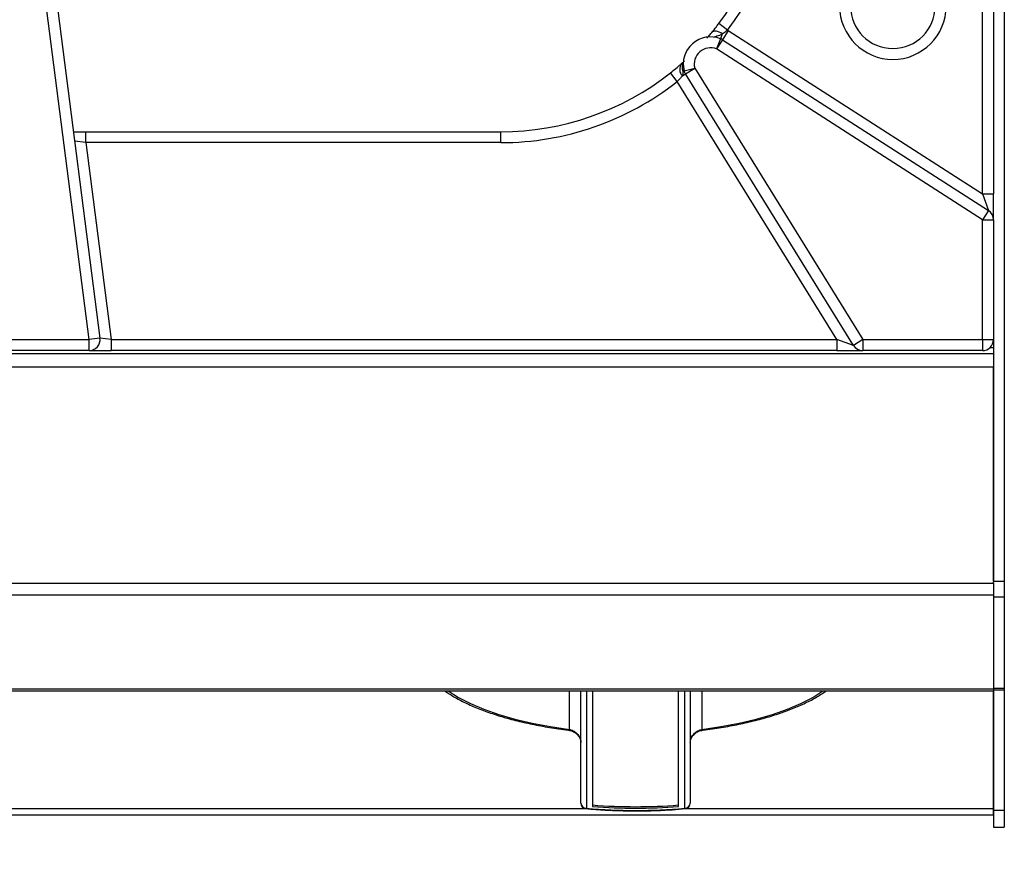
# Model space of a CAD drawing. Units: millimetres. Extents: x 2208 to 2576, y 1574 to 1831.
# Drawn here: x 2367 to 2385, y 1596 to 1612 of the extents above; entities that cross this region are included whole.
import ezdxf

# ---------------------------------------------------------------- set-up
doc = ezdxf.new("R2010")
doc.units = ezdxf.units.MM
doc.styles.get("Standard").update_dxf_attribs({"font": 'arial.ttf'})
doc.dimstyles.new('ISO-25', dxfattribs={"dimscale": 2, "dimtxt": 2.5, "dimasz": 2.5, "dimexe": 1.25, "dimexo": 0.625, "dimtad": 1, "dimdec": 0, "dimlfac": 10, "dimtxsty": 'Standard', "dimcen": 2.5, "dimadec": 0, "dimazin": 0, "dimtfac": 1, "dimtdec": 0, "dimtmove": 0, "dimatfit": 3, "dimfxl": 0, "dimlwd": 13, "dimlwe": 13, "dimarcsym": 0})

# ---------------------------------------------------------------- blocks, each defined once
blk = doc.blocks.new('*D47')
at = {"color": 0, "lineweight": 13}
for p, q in [((2386.67, 1679.955), (2407.928, 1679.955)), ((2405.428, 1601.903), (2405.428, 1674.955)), ((2386.67, 1596.903), (2407.928, 1596.903))]:
    blk.add_line(p, q, dxfattribs=at)
at = {"color": 0}
for points in [[(2404.594, 1674.955), (2406.261, 1674.955), (2405.428, 1679.955)], [(2404.594, 1601.903), (2406.261, 1601.903), (2405.428, 1596.903)]]:
    blk.add_solid(points, dxfattribs=at)
at = {"layer": 'Defpoints', "color": 0}
for p in [(2385.42, 1679.955), (2405.428, 1679.955), (2385.42, 1596.903)]:
    blk.add_point(p, dxfattribs=at)
at = {"color": 0, "insert": (2399.068, 1638.429), "char_height": 5, "attachment_point": 2, "rotation": 90}
blk.add_mtext('830', dxfattribs=at)
blk = doc.blocks.new('*D48')
at = {"color": 0, "lineweight": 13}
for p, q in [((2241.366, 1595.965), (2241.366, 1574.204)), ((2385.42, 1595.965), (2385.42, 1574.204)), ((2246.366, 1576.704), (2380.42, 1576.704))]:
    blk.add_line(p, q, dxfattribs=at)
at = {"color": 0}
for points in [[(2246.366, 1577.537), (2246.366, 1575.871), (2241.366, 1576.704)], [(2380.42, 1577.537), (2380.42, 1575.871), (2385.42, 1576.704)]]:
    blk.add_solid(points, dxfattribs=at)
at = {"layer": 'Defpoints', "color": 0}
for p in [(2241.366, 1597.215), (2385.42, 1597.215), (2385.42, 1576.704)]:
    blk.add_point(p, dxfattribs=at)
at = {"color": 0, "insert": (2313.393, 1583.06), "char_height": 5, "attachment_point": 2}
blk.add_mtext('1440', dxfattribs=at)
blk = doc.blocks.new('new blockSUP8C')
at = {"color": 8, "linetype": 'Continuous', "lineweight": 25}
for p, q in [((2814.23, 1703.207), (2814.23, 1629.146)), ((2813.83, 1636.23), (2813.83, 1645.084)), ((2814.03, 1645.084), (2814.03, 1636.23)), ((2797.497, 1633.563), (2796.525, 1641.14)), ((2796.724, 1641.166), (2797.695, 1633.588)), ((2809.171, 1639.222), (2809.012, 1639.343)), ((2809.074, 1639.15), (2809.04, 1639.063)), ((2809.184, 1639.214), (2809.076, 1639.045)), ((2809.184, 1639.214), (2813.83, 1636.23)), ((2809.04, 1639.063), (2808.968, 1638.877)), ((2809.076, 1639.045), (2808.968, 1638.877)), ((2809.076, 1639.045), (2813.938, 1635.923)), ((2813.83, 1635.755), (2808.968, 1638.877)), ((2808.328, 1638.608), (2808.383, 1638.657)), ((2808.248, 1638.282), (2808.125, 1638.439)), ((2808.374, 1638.477), (2808.351, 1638.471)), ((2808.374, 1638.477), (2808.569, 1638.525)), ((2808.398, 1638.42), (2808.569, 1638.525)), ((2808.569, 1638.525), (2811.641, 1633.563)), ((2811.17, 1633.563), (2808.248, 1638.282)), ((2808.344, 1638.386), (2808.398, 1638.42)), ((2811.471, 1633.458), (2808.398, 1638.42)), ((2797.211, 1637.364), (2797.439, 1637.364)), ((2797.439, 1637.164), (2797.439, 1637.364)), ((2797.439, 1637.364), (2805.027, 1637.364)), ((2805.027, 1637.164), (2805.027, 1637.364)), ((2797.439, 1637.164), (2797.234, 1637.19)), ((2797.439, 1637.164), (2797.9, 1633.563)), ((2805.027, 1637.164), (2797.439, 1637.164)), ((2813.83, 1636.23), (2813.938, 1635.923)), ((2813.83, 1636.23), (2814.03, 1636.23)), ((2814.03, 1635.755), (2814.03, 1636.23)), ((2813.938, 1635.923), (2813.83, 1635.755)), ((2813.83, 1633.563), (2813.83, 1635.755)), ((2813.83, 1635.755), (2814.03, 1635.755)), ((2814.03, 1635.755), (2814.03, 1633.563)), ((2797.695, 1633.588), (2797.497, 1633.563)), ((2797.9, 1633.563), (2797.695, 1633.588)), ((2794.951, 1633.563), (2797.497, 1633.563)), ((2797.497, 1633.363), (2797.497, 1633.563)), ((2797.9, 1633.563), (2797.9, 1633.363)), ((2797.9, 1633.563), (2811.17, 1633.563)), ((2811.471, 1633.458), (2811.17, 1633.563)), ((2811.17, 1633.563), (2811.17, 1633.363)), ((2811.641, 1633.563), (2811.471, 1633.458)), ((2811.641, 1633.563), (2813.83, 1633.563)), ((2811.641, 1633.563), (2811.641, 1633.363)), ((2813.83, 1633.563), (2814.03, 1633.563)), ((2813.83, 1633.563), (2813.83, 1633.363)), ((2814.03, 1633.413), (2813.963, 1633.413)), ((2814.03, 1633.563), (2814.03, 1629.146)), ((2670.376, 1633.313), (2814.03, 1633.313)), ((2797.497, 1633.363), (2794.951, 1633.363)), ((2797.497, 1633.363), (2797.9, 1633.363)), ((2811.17, 1633.363), (2797.9, 1633.363)), ((2811.17, 1633.363), (2811.641, 1633.363)), ((2813.83, 1633.363), (2811.641, 1633.363)), ((2814.03, 1633.063), (2670.376, 1633.063)), ((2814.03, 1629.146), (2814.03, 1633.063)), ((2670.376, 1629.111), (2814.03, 1629.111)), ((2814.03, 1629.146), (2814.23, 1629.146)), ((2814.03, 1629.146), (2814.03, 1629.132)), ((2814.03, 1629.111), (2814.03, 1629.132)), ((2814.03, 1629.111), (2814.03, 1628.893)), ((2814.23, 1629.146), (2814.23, 1628.862)), ((2814.03, 1628.893), (2670.376, 1628.893)), ((2814.03, 1628.893), (2814.03, 1628.862)), ((2814.03, 1628.862), (2814.03, 1627.175)), ((2814.03, 1628.862), (2814.23, 1628.862)), ((2814.03, 1628.862), (2814.03, 1627.192)), ((2814.23, 1628.862), (2814.23, 1627.192)), ((2814.03, 1627.175), (2670.376, 1627.175)), ((2670.376, 1627.144), (2814.03, 1627.144)), ((2806.277, 1626.44), (2806.277, 1627.144)), ((2806.488, 1625.091), (2806.488, 1627.144)), ((2806.588, 1627.144), (2806.588, 1624.998)), ((2806.703, 1627.144), (2806.703, 1625.031)), ((2808.273, 1625.031), (2808.273, 1627.144)), ((2808.389, 1624.998), (2808.389, 1627.144)), ((2808.489, 1627.144), (2808.489, 1625.091)), ((2808.699, 1627.144), (2808.699, 1626.44)), ((2814.028, 1627.144), (2814.028, 1624.986)), ((2814.03, 1627.192), (2814.23, 1627.192)), ((2814.03, 1627.175), (2814.03, 1627.144)), ((2814.03, 1627.162), (2814.23, 1627.162)), ((2814.03, 1627.144), (2814.03, 1624.962)), ((2814.23, 1627.192), (2814.23, 1627.162)), ((2814.23, 1627.162), (2814.23, 1624.962)), ((2806.261, 1626.427), (2806.26, 1626.427)), ((2806.636, 1624.986), (2764.122, 1624.986)), ((2814.028, 1624.986), (2808.338, 1624.986)), ((2814.028, 1624.986), (2814.028, 1624.879)), ((2814.03, 1624.962), (2814.23, 1624.962)), ((2814.03, 1624.962), (2814.03, 1624.65)), ((2814.23, 1624.962), (2814.23, 1624.65)), ((2670.376, 1624.879), (2814.028, 1624.879)), ((2814.03, 1624.65), (2814.23, 1624.65))]:
    blk.add_line(p, q, dxfattribs=at)
at = {"color": 8, "linetype": 'Continuous', "lineweight": 25, "flags": 128}
for points in [[(2809.074, 1639.15), (2809.045, 1639.168), (2809.016, 1639.183), (2808.987, 1639.193), (2808.96, 1639.199), (2808.935, 1639.201), (2808.913, 1639.198), (2808.895, 1639.19), (2808.881, 1639.178)], [(2804.063, 1627.144), (2804.249, 1627.025), (2804.468, 1626.912), (2804.714, 1626.807), (2804.986, 1626.712), (2805.281, 1626.627), (2805.597, 1626.553), (2805.93, 1626.49), (2806.277, 1626.44)], [(2808.699, 1626.44), (2809.047, 1626.49), (2809.38, 1626.553), (2809.695, 1626.627), (2809.991, 1626.712), (2810.263, 1626.807), (2810.509, 1626.912), (2810.727, 1627.025), (2810.913, 1627.144)], [(2806.579, 1624.991), (2806.579, 1624.991), (2806.583, 1624.992), (2806.588, 1624.998)], [(2808.398, 1624.991), (2808.397, 1624.991), (2808.393, 1624.992), (2808.389, 1624.998)]]:
    blk.add_lwpolyline(points, dxfattribs=at)
at = {"color": 8, "linetype": 'Continuous', "lineweight": 25}
for centre, radius, start, end in [((2805.027, 1642.366), 5.002, 322.8093, 0), ((2805.027, 1642.366), 5.202, 322.8093, 0), ((2812.192, 1639.659), 0.974, 180, 0), ((2812.192, 1639.659), 0.774, 180, 0), ((2808.968, 1638.877), 0.4, 57.292, 59.5448), ((2808.86, 1638.597), 0.5, 68.8374, 193.8789), ((2808.968, 1638.877), 0.2, 57.292, 68.8374), ((2808.86, 1638.597), 0.3, 68.8374, 193.8789), ((2808.463, 1638.506), 0.169, 143.0151, 225.4208), ((2808.518, 1638.54), 0.181, 150.7135, 202.4004), ((2805.027, 1642.366), 5.002, 270, 308.2633), ((2808.569, 1638.525), 0.2, 193.8789, 211.7646), ((2805.027, 1642.366), 5.202, 270, 308.2633), ((2813.83, 1635.755), 0.2, 0, 57.292), ((2797.497, 1633.563), 0.2, 270, 7.3058), ((2811.641, 1633.563), 0.2, 211.7646, 270), ((2813.83, 1633.563), 0.2, 270, 0), ((2806.257, 1626.448), 0.0214, 279.0345, 339.883), ((2808.719, 1626.447), 0.0207, 199.3843, 264.2567), ((2806.588, 1625.091), 0.1, 180, 264.8496), ((2806.584, 1625.094), 0.0966, 182.2456, 272.082), ((2807.488, 1635.089), 10.131, 264.9014, 275.0986), ((2807.488, 1634.89), 9.863, 265.4343, 274.5657), ((2807.488, 1634.862), 9.863, 265.4343, 274.5657), ((2808.392, 1625.094), 0.0966, 267.918, 357.7544), ((2808.389, 1625.091), 0.1, 275.1504, 0)]:
    blk.add_arc(centre, radius, start, end, dxfattribs=at)
for points, knots in [([(2808.881, 1639.178), (2808.909, 1639.212), (2808.951, 1639.263), (2808.996, 1639.322), (2809.012, 1639.343)], [0, 0, 0, 0, 0.649303, 1, 1, 1, 1]), ([(2808.792, 1639.073), (2808.802, 1639.085), (2808.827, 1639.113), (2808.861, 1639.154), (2808.881, 1639.178)], [0, 0, 0, 0, 0.420449, 1, 1, 1, 1]), ([(2809.074, 1639.15), (2809.056, 1639.141), (2809.022, 1639.123), (2808.974, 1639.106), (2808.941, 1639.096), (2808.929, 1639.093), (2808.928, 1639.093), (2808.928, 1639.093)], [0, 0, 0, 0, 0.292883, 0.546959, 0.819865, 0.951454, 1, 1, 1, 1]), ([(2809.171, 1639.222), (2809.161, 1639.212), (2809.132, 1639.182), (2809.097, 1639.163), (2809.074, 1639.15)], [0, 0, 0, 0, 0.331116, 1, 1, 1, 1]), ([(2808.125, 1638.439), (2808.159, 1638.466), (2808.228, 1638.522), (2808.293, 1638.578), (2808.323, 1638.604), (2808.328, 1638.608)], [0, 0, 0, 0, 0.451871, 0.907448, 1, 1, 1, 1]), ([(2808.351, 1638.471), (2808.353, 1638.451), (2808.355, 1638.42), (2808.347, 1638.395), (2808.344, 1638.386)], [0, 0, 0, 0, 0.646194, 1, 1, 1, 1]), ([(2808.366, 1638.521), (2808.365, 1638.519), (2808.365, 1638.518), (2808.361, 1638.504), (2808.356, 1638.487), (2808.351, 1638.471)], [0, 0, 0, 0, 0.290778, 0.370911, 1, 1, 1, 1]), ([(2808.344, 1638.386), (2808.342, 1638.383), (2808.328, 1638.367), (2808.298, 1638.332), (2808.265, 1638.298), (2808.248, 1638.282)], [0, 0, 0, 0, 0.091475, 0.546306, 1, 1, 1, 1]), ([(2804.002, 1627.144), (2804.055, 1627.108), (2804.168, 1627.031), (2804.374, 1626.924), (2804.608, 1626.82), (2804.866, 1626.726), (2805.144, 1626.641), (2805.44, 1626.566), (2805.752, 1626.502), (2806.028, 1626.457), (2806.2, 1626.435), (2806.26, 1626.427)], [0, 0, 0, 0, 0.106597, 0.22588, 0.344917, 0.463663, 0.582142, 0.700399, 0.81848, 0.936425, 1, 1, 1, 1]), ([(2808.717, 1626.427), (2808.775, 1626.434), (2808.945, 1626.456), (2809.219, 1626.501), (2809.531, 1626.565), (2809.827, 1626.64), (2810.105, 1626.724), (2810.362, 1626.818), (2810.597, 1626.921), (2810.804, 1627.029), (2810.919, 1627.107), (2810.975, 1627.144)], [0, 0, 0, 0, 0.061929, 0.179735, 0.297648, 0.415687, 0.533888, 0.652298, 0.770969, 0.889954, 1, 1, 1, 1]), ([(2806.26, 1626.424), (2806.272, 1626.423), (2806.309, 1626.42), (2806.374, 1626.389), (2806.438, 1626.336), (2806.477, 1626.27), (2806.49, 1626.222), (2806.487, 1626.2), (2806.487, 1626.199)], [0, 0, 0, 0, 0.105189, 0.334734, 0.559997, 0.775634, 0.981778, 1, 1, 1, 1]), ([(2806.277, 1626.44), (2806.295, 1626.435), (2806.336, 1626.424), (2806.396, 1626.387), (2806.446, 1626.332), (2806.481, 1626.268), (2806.486, 1626.224), (2806.488, 1626.201)], [0, 0, 0, 0, 0.170316, 0.388744, 0.598694, 0.800717, 1, 1, 1, 1]), ([(2808.489, 1626.201), (2808.489, 1626.215), (2808.492, 1626.251), (2808.516, 1626.312), (2808.564, 1626.372), (2808.628, 1626.419), (2808.675, 1626.433), (2808.699, 1626.44)], [0, 0, 0, 0, 0.1201095, 0.3312011, 0.5510888, 0.7751545, 1, 1, 1, 1]), ([(2808.492, 1626.209), (2808.492, 1626.22), (2808.491, 1626.251), (2808.519, 1626.307), (2808.569, 1626.365), (2808.64, 1626.41), (2808.691, 1626.421), (2808.717, 1626.427)], [0, 0, 0, 0, 0.113344, 0.319202, 0.541858, 0.76912, 1, 1, 1, 1]), ([(2806.579, 1624.991), (2806.639, 1624.986), (2806.814, 1624.971), (2807.059, 1624.957), (2807.244, 1624.954), (2807.312, 1624.953)], [0, 0, 0, 0, 0.249703, 0.724343, 1, 1, 1, 1]), ([(2807.312, 1624.953), (2807.362, 1624.952), (2807.528, 1624.948), (2807.812, 1624.954), (2808.125, 1624.968), (2808.319, 1624.984), (2808.398, 1624.991)], [0, 0, 0, 0, 0.134937, 0.456775, 0.778633, 1, 1, 1, 1])]:
    blk.add_open_spline(points, degree=3, knots=knots, dxfattribs=at)

msp = doc.modelspace()

# ---------------------------------------------------------------- block references
msp.add_blockref('new blockSUP8C', (-428.81, -27.747))

# ---------------------------------------------------------------- dimensions: what is measured, and where the dimension line sits
dim = msp.add_linear_dim(base=(2405.428, 1679.955), p1=(2385.42, 1596.903), p2=(2385.42, 1679.955), angle=90, text='830', dimstyle='ISO-25')
dim.commit()
dim.dimension.update_dxf_attribs({"geometry": '*D47', "text_midpoint": (2405.428, 1638.429), "dimtype": 160})
dim = msp.add_linear_dim(base=(2385.42, 1576.704), p1=(2241.366, 1597.215), p2=(2385.42, 1597.215), text='1440', dimstyle='ISO-25')
dim.commit()
dim.dimension.update_dxf_attribs({"geometry": '*D48', "text_midpoint": (2313.393, 1576.704), "dimtype": 160})

doc.saveas('drawing.dxf')
